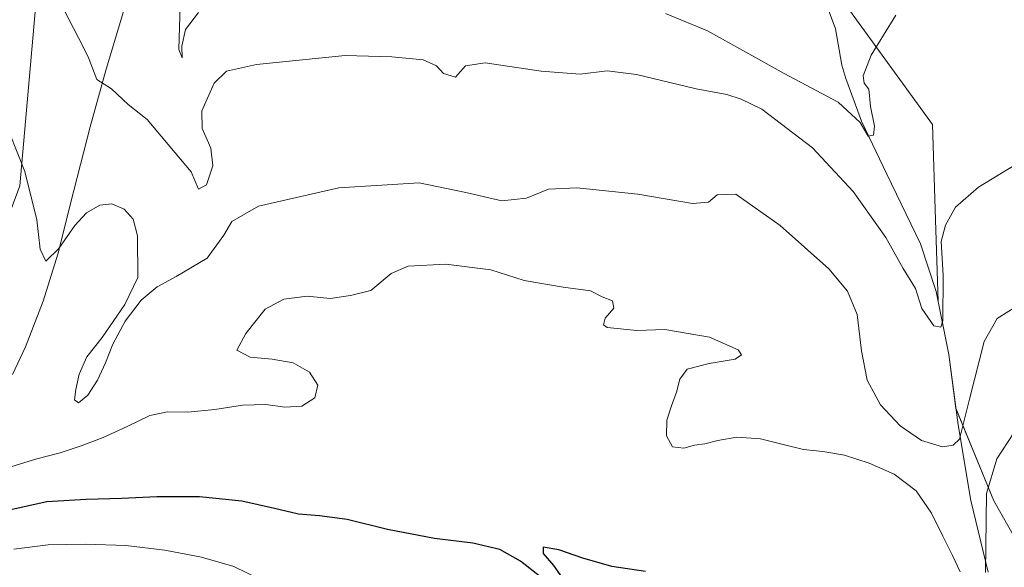
# Model space of a CAD drawing. Units: metres. Extents: x 607376 to 610846, y 4733894 to 4736261.
# Drawn here: x 608708 to 608914, y 4734149 to 4734263 of the extents above; entities that cross this region are included whole.
import ezdxf

# ---------------------------------------------------------------- set-up
doc = ezdxf.new("R2010")
doc.units = ezdxf.units.M
doc.header["$MEASUREMENT"] = 0
for name, color, linetype, lineweight in [('Cultivos herbáceos CxS', 92, 'Continuous', 0), ('Curva de nivel maestra', 30, 'Continuous', 30), ('Curva de nivel normal', 30, 'Continuous', 0), ('Depósito de residuos Cxs', 6, 'Continuous', 0), ('Pastizal CxS', 92, 'Continuous', 0), ('Planta de tratamiento de residuos CxS', 135, 'Continuous', 0), ('Suelo desnudo CxS', 253, 'Continuous', 0)]:
    doc.layers.add(name, color=color, linetype=linetype, lineweight=lineweight)

# ---------------------------------------------------------------- blocks, each defined once
blk = doc.blocks.new('*U15')
at = {"layer": 'Cultivos herbáceos CxS', "color": 92, "linetype": 'Continuous', "lineweight": 0}
blk.add_polyline3d([(608938.8191, 4734114.7101, 508.8999), (608911.5225, 4734162.8001, 496.4297), (608903.5943, 4734182.0563, 493.9703), (608902.1201, 4734193.2701, 490.5754), (608899.8727, 4734204.3147, 487.621), (608899.3391, 4734221.3697, 483.8214), (608898.7185, 4734241.2221, 481.8746), (608880.8131, 4734265.8429, 478.9901), (608860.3103, 4734294.0361, 477.0702), (608847.6441, 4734309.2351, 476.706), (608852.8766, 4734308.4347, 476.9349), (608853.0977, 4734308.4091, 476.9449), (608875.6177, 4734306.6591, 477.879), (608875.7735, 4734306.6511, 477.8874), (608924.7061, 4734305.4007, 481.9195)], dxfattribs=at)
blk = doc.blocks.new('*U17')
at = {"layer": 'Pastizal CxS', "color": 92, "linetype": 'Continuous', "lineweight": 0}
blk.add_polyline3d([(608707.4931, 4734381.1751, 475.1642), (608714.6362, 4734376.0069, 475.1792), (608721.6589, 4734370.3257, 475.06), (608759.6861, 4734337.6591, 475.2667), (608746.6788, 4734334.0451, 475.3428), (608738.9962, 4734322.3381, 475.768), (608726.6467, 4734303.5193, 478.2355), (608713.0714, 4734282.8325, 482.5071), (608713.0119, 4734282.1593, 482.5503), (608708.2709, 4734228.4173, 490.9926), (608693.8653, 4734190.0089, 498.6191)], dxfattribs=at)

msp = doc.modelspace()

# ---------------------------------------------------------------- linework, layer by layer
at = {"layer": 'Cultivos herbáceos CxS', "color": 92, "linetype": 'Continuous', "lineweight": 0}
msp.add_polyline3d([(608847.64, 4734309.24, 476.71), (608860.31, 4734294.04, 477.07), (608880.81, 4734265.84, 478.99), (608898.72, 4734241.22, 481.87), (608899.34, 4734221.37, 483.82), (608899.87, 4734204.31, 487.62), (608902.12, 4734193.27, 490.58), (608903.59, 4734182.06, 493.97), (608911.52, 4734162.8, 496.43), (608938.82, 4734114.71, 508.9), (608939.71, 4734114.71, 509.2), (608941.1, 4734114.31, 509.6), (608942.44, 4734112.02, 509.64), (608943.46, 4734108.18, 509.75), (608943.87, 4734105.81, 509.79), (608945.13, 4734103.58, 510.12), (608945.13, 4734084.5, 510.56), (608945.13, 4734065.18, 509.46), (608945.27, 4734064.65, 509.48), (608951.54, 4734039.57, 508.39), (609020.35, 4733954.74, 512.78), (609034.9, 4733919.41, 515.23)], dxfattribs=at)
at = {"layer": 'Curva de nivel maestra', "color": 30, "linetype": 'Continuous', "lineweight": 30, "elevation": 500, "flags": 128}
for points in [[(608817, 4734146.85), (608812.74, 4734150.22), (608808.42, 4734152.63), (608802.8, 4734153.92), (608794.8, 4734154.96), (608785, 4734156.82), (608776.54, 4734158.9), (608770.8, 4734159.65), (608766.37, 4734160), (608761.42, 4734161.21), (608754.58, 4734162.72), (608745.76, 4734163.61), (608736.85, 4734163.63), (608729.51, 4734163.25), (608722.07, 4734163.03), (608713.88, 4734162.57), (608706.62, 4734160.98)], [(608838.82, 4734148.06), (608831.76, 4734149.08), (608825.7, 4734150.84), (608820.7, 4734152.59), (608817.45, 4734153.11), (608817.44, 4734151.82), (608819.61, 4734149.32), (608821.4, 4734146.71)]]:
    msp.add_lwpolyline(points, dxfattribs=at)
at = {"layer": 'Curva de nivel normal', "color": 30, "linetype": 'Continuous', "lineweight": 0, "flags": 128}
for points, elevation in [([(608917.52, 4734233.77), (608908.32, 4734228.13), (608903.49, 4734223.96), (608901.39, 4734220.24), (608900.53, 4734216.84), (608900.91, 4734209.74), (608900.84, 4734200.32), (608900.45, 4734198.98), (608899, 4734199.28), (608896.45, 4734202.87), (608895.17, 4734207.05), (608892.58, 4734211.22), (608888.95, 4734217.65), (608882.17, 4734227.28), (608873.66, 4734236.38), (608863.12, 4734244.44), (608858.77, 4734246.49), (608855.75, 4734247.46), (608849.36, 4734248.64), (608836.94, 4734251.65), (608830.78, 4734252.4), (608825.15, 4734251.74), (608817.05, 4734252.34), (608805.36, 4734254.08), (608801.28, 4734253.49), (608799.15, 4734251.09), (608796.65, 4734251.84), (608795.17, 4734253.48), (608792.44, 4734254.74), (608785.89, 4734255.31), (608776.13, 4734255.6), (608757.66, 4734253.7), (608751.35, 4734252.37), (608748.82, 4734249.84), (608746.24, 4734244.05), (608746.31, 4734240.42), (608748.14, 4734236.31), (608748.51, 4734232.58), (608747.23, 4734228.62), (608745.5, 4734227.75), (608744.02, 4734231.38), (608740.63, 4734235.33), (608734.8, 4734242.26), (608730.84, 4734245.4), (608727.36, 4734248.65), (608724.32, 4734250.6), (608722.5, 4734255.36), (608720.47, 4734259.26), (608716.45, 4734267.08)], 485), ([(608745.52, 4734264.54), (608742.84, 4734261.02), (608742.04, 4734257.55), (608742.12, 4734255.13), (608741.44, 4734256.89), (608741.81, 4734268.52)], 480), ([(608891.03, 4734264.05), (608885.92, 4734255.7), (608884.21, 4734251.34), (608884.46, 4734249.87), (608885.39, 4734248.58), (608885.79, 4734244.98), (608886.59, 4734240.91), (608886.4, 4734238.97), (608885.31, 4734238.77), (608883.6, 4734241.66), (608879, 4734245.86), (608867.74, 4734251.87), (608851.78, 4734260.73), (608842.97, 4734264.36)], 480), ([(609048.87, 4734253.31), (609039.06, 4734256.26), (609029.01, 4734258.06), (609019.91, 4734258.15), (609013.65, 4734256.54), (609009.4, 4734254.17), (609005.99, 4734250.82), (609002.51, 4734244.37), (608996.55, 4734229.22), (608992.27, 4734221.34), (608988.11, 4734217.03), (608978.99, 4734209.96), (608967.65, 4734202.76), (608956.99, 4734198.27), (608944.33, 4734194.54), (608928.7, 4734188.6), (608924.45, 4734186.13), (608918.03, 4734180.54), (608912.15, 4734171.55), (608909.95, 4734164.33), (608909.75, 4734147.82)], 495), ([(608919.51, 4734205.39), (608912.23, 4734200.79), (608909.45, 4734196.01), (608906.42, 4734183.97), (608904.37, 4734175.61), (608902.98, 4734174.35), (608900.81, 4734174), (608896.44, 4734175.36), (608891.94, 4734178.41), (608887.83, 4734182.77), (608885.05, 4734187.95), (608883.87, 4734194.05), (608882.96, 4734201.65), (608880.95, 4734206.46), (608877.08, 4734211.16), (608866.9, 4734220.18), (608857.65, 4734226.69), (608853.76, 4734226.58), (608851.98, 4734225.06), (608848.65, 4734224.73), (608837.18, 4734226.7), (608824.47, 4734227.99), (608818.54, 4734227.73), (608813.99, 4734225.85), (608808.81, 4734225.33), (608801.34, 4734227.02), (608791.61, 4734229.06), (608774.79, 4734227.99), (608758.06, 4734224.22), (608752.48, 4734221.03), (608750.85, 4734218.16), (608747.34, 4734213.37), (608740.89, 4734209.52), (608736.89, 4734207.36), (608733.54, 4734204.64), (608730.25, 4734200.22), (608727.69, 4734195.45), (608726.1, 4734191.53), (608724.48, 4734187.9), (608722.42, 4734184.78), (608720.51, 4734183.23), (608719.65, 4734183.82), (608719.92, 4734186), (608720.61, 4734189.15), (608722.23, 4734192.79), (608725.4, 4734196.81), (608730.18, 4734203.67), (608732.85, 4734209.33), (608732.81, 4734218.04), (608731.87, 4734221.48), (608730, 4734223.55), (608727.42, 4734224.72), (608724.94, 4734224.38), (608722.19, 4734222.8), (608719.72, 4734220.17), (608716.42, 4734215.37), (608713.65, 4734212.71), (608712.51, 4734215.27), (608711.83, 4734221.35), (608709.28, 4734231.46), (608706.11, 4734239.46)], 490), ([(608904.5, 4734147.97), (608902.86, 4734151.41), (608900.87, 4734155.44), (608898.52, 4734160.21), (608895.32, 4734164.88), (608890.71, 4734168.31), (608885.5, 4734170.66), (608880.35, 4734172.3), (608875.82, 4734173.04), (608871.75, 4734173.5), (608867.57, 4734174.5), (608862.83, 4734175.69), (608857.85, 4734176.06), (608853.88, 4734175.33), (608851.2, 4734174.66), (608849.06, 4734174.41), (608846.78, 4734173.79), (608844.44, 4734174), (608843.22, 4734176.3), (608843.27, 4734179.59), (608844.21, 4734182.55), (608845.31, 4734185.41), (608845.95, 4734188.17), (608847.52, 4734190.25), (608852.08, 4734191.41), (608857.54, 4734192.31), (608858.81, 4734193.22), (608858.15, 4734194.27), (608852.15, 4734196.92), (608842.86, 4734198.5), (608836.99, 4734198.26), (608830.79, 4734198.93), (608830.03, 4734199.5), (608830.38, 4734200.83), (608832.21, 4734202.91), (608831.94, 4734204.48), (608829.8, 4734205.32), (608827.3, 4734206.53), (608821.65, 4734207.34), (608813.48, 4734208.73), (608806.52, 4734210.96), (608797.18, 4734212.09), (608789.32, 4734211.68), (608785.77, 4734210.14), (608781.48, 4734206.64), (608777.28, 4734205.56), (608772.98, 4734204.98), (608768.23, 4734205.46), (608763.36, 4734204.84), (608759.42, 4734202.72), (608755.4, 4734197.63), (608753.55, 4734194.17), (608756.3, 4734192.76), (608760.9, 4734192.32), (608765.32, 4734191.54), (608768.72, 4734189.63), (608770.44, 4734186.9), (608769.84, 4734184.28), (608767.12, 4734182.51), (608763.54, 4734182.3), (608759.6, 4734182.89), (608754.72, 4734182.71), (608748.93, 4734181.8), (608743.32, 4734181.29), (608739.09, 4734181.34), (608735.37, 4734180.58), (608730.62, 4734178.27), (608725.65, 4734175.98), (608721.03, 4734174.26), (608716.65, 4734172.79), (608711.8, 4734171.54), (608706.55, 4734169.92)], 495), ([(608758.6, 4734146.3), (608752.91, 4734149.07), (608746.16, 4734151.04), (608738.48, 4734152.51), (608730.38, 4734153.47), (608721.95, 4734153.74), (608714.15, 4734153.6), (608707, 4734152.68)], 505)]:
    msp.add_lwpolyline(points, dxfattribs=dict(at, elevation=elevation))
at = {"layer": 'Depósito de residuos Cxs', "color": 6, "linetype": 'Continuous', "lineweight": 0}
for points in [[(608876.53, 4734266.4, 479.1), (608878.48, 4734261.17, 479.48), (608879.76, 4734253.59, 479.89), (608880.62, 4734250.79, 479.99), (608883.92, 4734241.93, 480.53), (608889.16, 4734230.88, 482.02), (608896.19, 4734216.34, 484.92), (608899.44, 4734206.44, 487.34), (608902.12, 4734193.27, 490.85), (608904.05, 4734178.59, 494.68), (608906.67, 4734162.84, 496.4), (608910.35, 4734147.88, 497.74)], [(608876.53, 4734266.4, 479.1), (608878.48, 4734261.17, 479.48), (608879.76, 4734253.59, 479.89), (608880.62, 4734250.79, 479.99), (608883.92, 4734241.93, 480.53), (608889.16, 4734230.88, 482.02), (608896.19, 4734216.34, 484.92), (608899.44, 4734206.44, 487.34), (608902.12, 4734193.27, 490.85), (608904.05, 4734178.59, 494.68)], [(608706.73, 4734189.14, 493.18), (608709.46, 4734194.85, 492.35), (608713.1, 4734204.42, 492.02), (608716.21, 4734214.18, 490.64), (608719.55, 4734227.47, 488.47), (608722.92, 4734240.72, 486.35), (608726.23, 4734252.77, 484.56), (608729.89, 4734264.75, 482.26)], [(608706.73, 4734189.14, 493.18), (608709.46, 4734194.85, 492.35), (608713.1, 4734204.42, 492.02), (608716.21, 4734214.18, 490.64), (608719.55, 4734227.47, 488.47), (608722.92, 4734240.72, 486.35), (608726.23, 4734252.77, 484.56), (608729.89, 4734264.75, 482.26)], [(608904.05, 4734178.59, 494.68), (608906.67, 4734162.84, 496.4), (608910.35, 4734147.88, 497.74)]]:
    msp.add_polyline3d(points, dxfattribs=at)
at = {"layer": 'Pastizal CxS', "color": 92, "linetype": 'Continuous', "lineweight": 0}
msp.add_polyline3d([(608759.69, 4734337.66, 475.27), (608746.68, 4734334.05, 475.34), (608739, 4734322.34, 475.77), (608726.65, 4734303.52, 478.24), (608713.07, 4734282.83, 482.51), (608713.01, 4734282.16, 482.55), (608708.27, 4734228.42, 490.99), (608693.87, 4734190.01, 498.62), (608676.26, 4734188.41, 506.16), (608634.65, 4734212.41, 512.42), (608591.44, 4734212.41, 513.07), (608588.69, 4734212.7, 513.01), (608577.59, 4734213.85, 512.07), (608501.43, 4734221.72, 502.45), (608498.61, 4734222.01, 502.11), (608461.17, 4734219.02, 506.29), (608458.6, 4734218.82, 506.24), (608453.59, 4734215.62, 506.22), (608441.53, 4734207.95, 508.43), (608317.77, 4734129.19, 508.99), (608316.72, 4734128.8, 508.95)], dxfattribs=at)
at = {"layer": 'Planta de tratamiento de residuos CxS', "color": 135, "linetype": 'Continuous', "lineweight": 0}
for points in [[(608800.28, 4734317.16, 475.96), (608800.91, 4734316.98, 475.96), (608802.82, 4734316.76, 475.94), (608819.5, 4734314.84, 476.04), (608824.46, 4734313.3, 476.13), (608827.57, 4734312.18, 476.18), (608830.6, 4734310.84, 476.34), (608835.25, 4734308.23, 476.55), (608841.89, 4734303.1, 476.78), (608859.89, 4734288.35, 477.31), (608870.98, 4734276.01, 478.17), (608876.53, 4734266.4, 479.1), (608878.48, 4734261.17, 479.48), (608879.76, 4734253.59, 479.89), (608880.62, 4734250.79, 479.99), (608883.92, 4734241.93, 480.53), (608889.16, 4734230.88, 482.02), (608896.19, 4734216.34, 484.92), (608899.44, 4734206.44, 487.34), (608902.12, 4734193.27, 490.85), (608904.05, 4734178.59, 494.68)], [(608706.73, 4734189.14, 493.18), (608709.46, 4734194.85, 492.35), (608713.1, 4734204.42, 492.02), (608716.21, 4734214.18, 490.64), (608719.55, 4734227.47, 488.47), (608722.92, 4734240.72, 486.35), (608726.23, 4734252.77, 484.56), (608729.89, 4734264.75, 482.26), (608732.32, 4734271.93, 480.77), (608734.75, 4734279.14, 480.04), (608738.14, 4734287.17, 479.83), (608742.16, 4734292.32, 478.02), (608744.48, 4734295.48, 477.32), (608745.94, 4734297.85, 477.05), (608748.19, 4734302.68, 477.03), (608750.37, 4734307.27, 476.68), (608751.31, 4734310.19, 476.76), (608751.44, 4734310.59, 476.78), (608752.58, 4734313.75, 477.13), (608752.93, 4734314.07, 477.2), (608754.34, 4734315.31, 477.58), (608754.69, 4734315.63, 477.69)], [(608876.53, 4734266.4, 479.1), (608878.48, 4734261.17, 479.48), (608879.76, 4734253.59, 479.89), (608880.62, 4734250.79, 479.99), (608883.92, 4734241.93, 480.53), (608889.16, 4734230.88, 482.02), (608896.19, 4734216.34, 484.92), (608899.44, 4734206.44, 487.34), (608902.12, 4734193.27, 490.85), (608904.05, 4734178.59, 494.68), (608906.67, 4734162.84, 496.4), (608910.35, 4734147.88, 497.74)], [(608706.73, 4734189.14, 493.18), (608709.46, 4734194.85, 492.35), (608713.1, 4734204.42, 492.02), (608716.21, 4734214.18, 490.64), (608719.55, 4734227.47, 488.47), (608722.92, 4734240.72, 486.35), (608726.23, 4734252.77, 484.56), (608729.89, 4734264.75, 482.26)], [(608904.05, 4734178.59, 494.68), (608906.67, 4734162.84, 496.4), (608910.35, 4734147.88, 497.74)]]:
    msp.add_polyline3d(points, dxfattribs=at)
at = {"layer": 'Suelo desnudo CxS', "color": 253, "linetype": 'Continuous', "lineweight": 0}
for points in [[(608759.69, 4734337.66, 475.27), (608746.68, 4734334.05, 475.34), (608739, 4734322.34, 475.77), (608726.65, 4734303.52, 478.24), (608713.07, 4734282.83, 482.51), (608713.01, 4734282.16, 482.55), (608708.27, 4734228.42, 490.99), (608693.87, 4734190.01, 498.62), (608676.26, 4734188.41, 506.16), (608634.65, 4734212.41, 512.42), (608591.44, 4734212.41, 513.07), (608588.69, 4734212.7, 513.01), (608577.59, 4734213.85, 512.07), (608501.43, 4734221.72, 502.45), (608498.61, 4734222.01, 502.11), (608461.17, 4734219.02, 506.29), (608458.6, 4734218.82, 506.24), (608453.59, 4734215.62, 506.22), (608441.53, 4734207.95, 508.43), (608317.77, 4734129.19, 508.99), (608316.72, 4734128.8, 508.95)], [(608847.64, 4734309.24, 476.71), (608860.31, 4734294.04, 477.07), (608880.81, 4734265.84, 478.99), (608898.72, 4734241.22, 481.87), (608899.34, 4734221.37, 483.82), (608899.87, 4734204.31, 487.62), (608902.12, 4734193.27, 490.58), (608903.59, 4734182.06, 493.97), (608911.52, 4734162.8, 496.43), (608938.82, 4734114.71, 508.9), (608939.71, 4734114.71, 509.2), (608941.1, 4734114.31, 509.6), (608942.44, 4734112.02, 509.64), (608943.46, 4734108.18, 509.75), (608943.87, 4734105.81, 509.79), (608945.13, 4734103.58, 510.12), (608945.13, 4734084.5, 510.56), (608945.13, 4734065.18, 509.46), (608945.27, 4734064.65, 509.48), (608951.54, 4734039.57, 508.39), (609020.35, 4733954.74, 512.78), (609034.9, 4733919.41, 515.23)], [(608693.87, 4734190.01, 498.62), (608708.27, 4734228.42, 490.99), (608713.01, 4734282.16, 482.55)], [(608880.81, 4734265.84, 478.99), (608898.72, 4734241.22, 481.87), (608899.34, 4734221.37, 483.82), (608899.87, 4734204.31, 487.62), (608902.12, 4734193.27, 490.58), (608903.59, 4734182.06, 493.97), (608911.52, 4734162.8, 496.43), (608938.82, 4734114.71, 508.9)]]:
    msp.add_polyline3d(points, dxfattribs=at)

# ---------------------------------------------------------------- block references
at = {"layer": 'Cultivos herbáceos CxS', "color": 92, "linetype": 'Continuous', "lineweight": 0}
msp.add_blockref('*U15', (0, 0), dxfattribs=at)
at = {"layer": 'Pastizal CxS', "color": 92, "linetype": 'Continuous', "lineweight": 0}
msp.add_blockref('*U17', (0, 0), dxfattribs=at)

doc.saveas('drawing.dxf')
